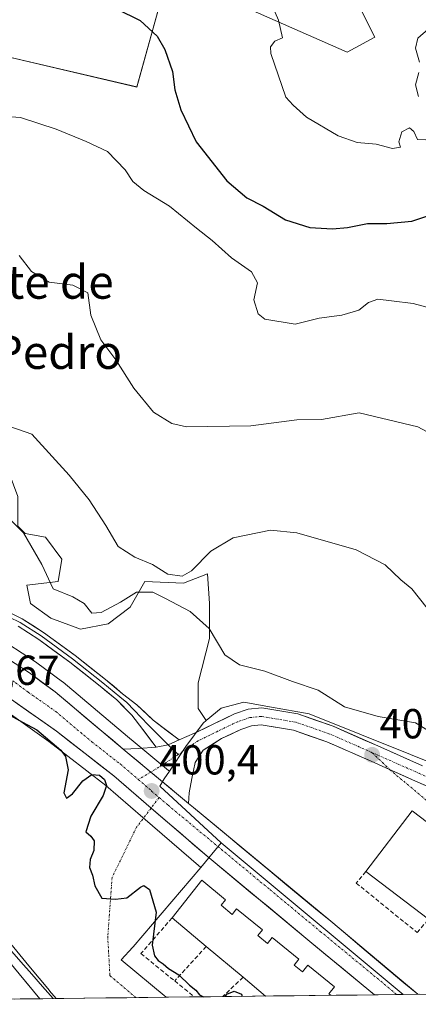
# Model space of a CAD drawing. Units: metres. Extents: x 580560 to 584017, y 4694198 to 4696552.
# Drawn here: x 583566 to 583661, y 4694232 to 4694467 of the extents above; entities that cross this region are included whole.
import ezdxf
from ezdxf.enums import TextEntityAlignment as Align

# ---------------------------------------------------------------- set-up
doc = ezdxf.new("R2010")
doc.units = ezdxf.units.M
doc.header["$MEASUREMENT"] = 0
doc.linetypes.add('TRAZO_Y_PUNTO', pattern=[1, 0.5, -0.25, 0, -0.25])
doc.linetypes.add('TRAZOSX2', pattern=[1.5, 1, -0.5])
for name, color, linetype, lineweight in [('Arbolado forestal CxS', 92, 'Continuous', 0), ('Carretera de calzada única', 19, 'Continuous', 13), ('Carretera de calzada única Cxs', 19, 'Continuous', 13), ('Carretera de calzada única eje', 19, 'TRAZO_Y_PUNTO', 0), ('Carátula', 7, 'Continuous', 5), ('Curva de nivel maestra', 36, 'Continuous', 30), ('Curva de nivel normal', 36, 'Continuous', 0), ('Edificación', 1, 'Continuous', 13), ('Edificación Cxs', 1, 'Continuous', 13), ('Layer 0', 7, 'Continuous', 0), ('Municipio CxS', 142, 'Continuous', 0), ('Muro lineal', 1, 'TRAZOSX2', 13), ('Núcleo urbano CxS', 19, 'Continuous', 0), ('Pastizal CxS', 92, 'Continuous', 0), ('Pista', 135, 'Continuous', 13), ('Pista Cxs', 135, 'Continuous', 0), ('Pista eje', 135, 'TRAZO_Y_PUNTO', 0), ('Punto de cota en terreno', 7, 'Continuous', 0), ('Rótulo de punto de cota en terreno', 19, 'Continuous', 0), ('Texto cartográfico', 19, 'Continuous', 0), ('Vía pecuaria', 92, 'Continuous', 13), ('Vía pecuaria CxS', 92, 'Continuous', 13), ('Vía urbana eje', 5, 'TRAZO_Y_PUNTO', 0)]:
    doc.layers.add(name, color=color, linetype=linetype, lineweight=lineweight)
doc.styles.add('Arial', font='txt', dxfattribs={"height": 0.2})

# ---------------------------------------------------------------- blocks, each defined once
blk = doc.blocks.new('*U155')
at = {"layer": 'Pastizal CxS', "color": 92, "linetype": 'Continuous', "lineweight": 0}
for points in [[(583602.04, 4694287.45, 400.36), (583601.82, 4694287.64, 400.36), (583593.89, 4694294.21, 400.39), (583592.06, 4694295.75, 400.37), (583576.7, 4694308.69, 400.76), (583576.56, 4694308.8, 400.77), (583570.47, 4694313.32, 400.79), (583570.32, 4694313.42, 400.8), (583563.5, 4694317.86, 400.82), (583563.36, 4694317.95, 400.82), (583563.11, 4694318.08, 400.82), (583556.73, 4694320.99, 400.77), (583556.51, 4694321.08, 400.77), (583556.35, 4694321.13, 400.77), (583551.88, 4694322.49, 400.79), (583551.57, 4694322.57, 400.81), (583546.95, 4694323.45, 400.94), (583546.66, 4694323.49, 400.94), (583542, 4694323.88, 400.92), (583541.74, 4694323.89, 400.92), (583536.74, 4694323.86, 400.91), (583536.55, 4694323.85, 400.91), (583522.86, 4694322.9, 400.81), (583519.38, 4694323.08, 400.8), (583515.89, 4694323.62, 400.83), (583513.07, 4694324.37, 400.9), (583513.04, 4694324.37, 400.9), (583512.53, 4694324.51, 400.92), (583506.86, 4694326.75, 401), (583497.36, 4694330.96, 401.52), (583490.94, 4694334.33, 402.3), (583488.04, 4694336.55, 402.35), (583487.73, 4694336.81, 402.34), (583484.7, 4694339.91, 402.79), (583478.13, 4694348.02, 403.29), (583478.08, 4694348.08, 403.29), (583471.5, 4694355.61, 404.04), (583461.69, 4694366.95, 405.09), (583452.05, 4694378.26, 405.96), (583442.9, 4694388.6, 406.99), (583442.1, 4694389.47, 407.29), (583446.82, 4694393.2, 408.53), (583463.37, 4694419.23, 412.93), (583467.32, 4694437.37, 414.84), (583467.24, 4694455.61, 416.89), (583464.69, 4694465.77, 417.72), (583502.38, 4694450.29, 418.78), (583504.72, 4694449.32, 418.89), (583533.96, 4694437.3, 418.52), (583544.12, 4694435.41, 418.27), (583543.01, 4694429.47, 417.3), (583539.49, 4694420.68, 415.83), (583528.5, 4694416.72, 415.54), (583516.63, 4694411.44, 415.02), (583509.15, 4694403.53, 414.11), (583502.12, 4694395.62, 413.06), (583491.57, 4694395.18, 412.37), (583486.73, 4694387.7, 411.09), (583487.61, 4694381.99, 411.08), (583491.79, 4694375.75, 411.38), (583497.28, 4694366.16, 411.37), (583504.76, 4694361.33, 411), (583513.99, 4694353.41, 408.99), (583521.46, 4694348.58, 407.3), (583528.06, 4694352.97, 407.19), (583533.77, 4694360.01, 407.55), (583534.21, 4694365.28, 408.6), (583541.69, 4694367.04, 408.33), (583544.76, 4694370.56, 409.03), (583553.12, 4694366.6, 408.75), (583562.79, 4694361.33, 408.25), (583565.87, 4694352.97, 407.05), (583565.87, 4694345.94, 405.13), (583567.62, 4694344.18, 405.41), (583572.46, 4694343.3, 406.79), (583576.42, 4694338.02, 406.06), (583575.54, 4694332.75, 405.02), (583568.06, 4694331.87, 403.92), (583568.94, 4694327.47, 403.7), (583573.78, 4694323.96, 402.94), (583580.81, 4694321.32, 402.48), (583587.41, 4694322.64, 402.51), (583592.68, 4694326.59, 403.27), (583596.2, 4694332.75, 405.04), (583605.43, 4694332.31, 406.21), (583611.15, 4694334.51, 407.44), (583611.59, 4694327.47, 406.03), (583611.59, 4694319.12, 404.98), (583608.95, 4694308.57, 402.23), (583608.95, 4694302.41, 400.67), (583610.85, 4694299.56, 400.61), (583610.09, 4694298.92, 400.59), (583605.95, 4694293.35, 400.43), (583602.04, 4694287.45, 400.36)], [(583575.05, 4694233.18, 395.38), (583573.48, 4694235.05, 395.83), (583573.48, 4694235.06, 395.83), (583568.55, 4694240.96, 396.01), (583555.13, 4694257.24, 397.11), (583542.29, 4694272.79, 397.96), (583538.08, 4694278.67, 398.57), (583536.7, 4694280.98, 398.72), (583534.09, 4694290.31, 399.44), (583533.42, 4694295.99, 399.82), (583533.53, 4694297.04, 399.87), (583534.31, 4694299.15, 399.92), (583536.06, 4694301.91, 399.97), (583539.53, 4694305.17, 400.02), (583541.17, 4694306.17, 400.04), (583544.28, 4694307.38, 400.07), (583548.93, 4694307.95, 400.07), (583552.13, 4694307.53, 400.1), (583556.32, 4694305.85, 400.04), (583560.39, 4694303.65, 400.01), (583573.33, 4694294.56, 400.02), (583586.88, 4694284, 400.16), (583595.73, 4694276.38, 400.29), (583609.55, 4694264.47, 400.39), (583593.38, 4694245.5, 399.64), (583593.32, 4694245.42, 399.63), (583590.51, 4694242.42, 399.5), (583601.29, 4694233.48, 399.51), (583575.05, 4694233.18, 395.38)]]:
    blk.add_polyline3d(points, close=True, dxfattribs=at)
blk = doc.blocks.new('*U157')
at = {"layer": 'Arbolado forestal CxS', "color": 92, "linetype": 'Continuous', "lineweight": 0}
for points in [[(583544.1207, 4694435.4129, 418.2664), (583533.9567, 4694437.3019, 418.5247), (583504.7239, 4694449.3209, 418.8931), (583502.3767, 4694450.2853, 418.7764), (583464.6871, 4694465.7693, 417.7168), (583462.7681, 4694473.3881, 418.3661), (583443.6507, 4694510.2005, 421.0578), (583425.1075, 4694582.5857, 426.7777), (583419.9887, 4694604.8087, 428.5543), (583426.3191, 4694610.1275, 429.7009), (583476.1813, 4694605.3035, 431.925), (583486.6687, 4694604.2889, 432.4386), (583518.5695, 4694591.1949, 432.5365), (583591.1091, 4694579.3613, 434.8153), (583605.3161, 4694572.6265, 434.8442), (583617.1287, 4694538.3423, 433.2307), (583626.5895, 4694511.5215, 432.1411), (583651.0319, 4694462.6147, 430.9456), (583644.4149, 4694459.0877, 431.0485), (583610.0961, 4694474.2749, 428.2206), (583599.7811, 4694470.5031, 426.1515), (583594.2617, 4694450.7443, 423.2101), (583561.8609, 4694458.3125, 421.9042), (583553.2607, 4694448.4167, 420.3959), (583544.1207, 4694435.4129, 418.2664)], [(583577.7901, 4694505.5701, 428.9444), (583583.3901, 4694519.9501, 430.4031), (583587.6301, 4694518.3001, 430.5574), (583588.9601, 4694522.1201, 430.7415), (583584.8401, 4694523.7101, 430.6389), (583591.6401, 4694541.2101, 432.1195), (583566.8901, 4694549.7401, 430.7835), (583541.6101, 4694558.4701, 430.9573), (583489.0201, 4694576.6001, 429.7194), (583485.6401, 4694577.6901, 429.5917), (583475.2201, 4694552.5801, 427.5147), (583471.9401, 4694544.7101, 426.6375), (583489.2501, 4694538.3101, 426.9312), (583494.6101, 4694536.3401, 427.0307), (583500.5901, 4694534.1201, 426.9664), (583538.6001, 4694520.0601, 428.3867), (583548.6701, 4694516.3601, 428.6265), (583552.5201, 4694514.9201, 428.659), (583577.7901, 4694505.5701, 428.9444)]]:
    blk.add_polyline3d(points, close=True, dxfattribs=at)
blk = doc.blocks.new('*U163')
at = {"layer": 'Curva de nivel normal', "color": 36, "linetype": 'Continuous', "lineweight": 0}
blk.add_polyline3d([(583560.78, 4694443.89, 420), (583566.5, 4694443.43, 420), (583575.03, 4694440.67, 420), (583582.16, 4694437.73, 420), (583587.3, 4694435.38, 420), (583591.51, 4694430.95, 420), (583593.35, 4694428.17, 420), (583595.93, 4694426.06, 420), (583602.04, 4694422.29, 420), (583608.5, 4694417.02, 420), (583612.24, 4694414.09, 420), (583616.9, 4694409.94, 420), (583621.65, 4694406.59, 420), (583623.06, 4694404.03, 420), (583622.15, 4694399.98, 420), (583623.26, 4694396.64, 420), (583624.78, 4694395.3, 420), (583632.03, 4694394.14, 420), (583637.74, 4694395.59, 420), (583643.2, 4694396.3, 420), (583647.2, 4694397.48, 420), (583649.54, 4694399.31, 420), (583651.76, 4694400.14, 420), (583655.01, 4694399.71, 420), (583660.18, 4694399.08, 420), (583668.24, 4694396.93, 420)], dxfattribs=at)
blk = doc.blocks.new('*U175')
at = {"layer": 'Curva de nivel maestra', "color": 36, "linetype": 'Continuous', "lineweight": 30}
for points in [[(583458.66, 4694231.8, 400), (583458.78, 4694234.19, 400), (583459.8, 4694236.41, 400), (583459.6, 4694238.34, 400), (583458.88, 4694239.83, 400), (583459.47, 4694242.74, 400), (583462.33, 4694247.28, 400), (583464.28, 4694251.45, 400), (583464.19, 4694254.58, 400), (583466.12, 4694257.68, 400), (583474, 4694264.51, 400), (583477.85, 4694267.98, 400), (583483.1, 4694271.98, 400), (583493.73, 4694280.57, 400), (583498.98, 4694283.4, 400), (583502.94, 4694283.79, 400), (583504.71, 4694283.47, 400), (583505.72, 4694282.56, 400), (583507.53, 4694282.57, 400), (583510.21, 4694283.88, 400), (583515.2, 4694286.15, 400), (583519.2, 4694289.07, 400), (583521.7, 4694291.41, 400), (583524.43, 4694295.65, 400), (583527.53, 4694298.38, 400), (583534.95, 4694303.47, 400), (583539.03, 4694305.88, 400), (583540.18, 4694305.03, 400), (583539.03, 4694302.22, 400), (583536.2, 4694298.74, 400), (583535.86, 4694296.54, 400), (583537.86, 4694296.8, 400), (583541.53, 4694299.94, 400), (583545.58, 4694301.91, 400), (583549.38, 4694302.43, 400), (583551.48, 4694301.63, 400), (583553.05, 4694300.14, 400), (583555.57, 4694300.08, 400), (583560.34, 4694301.52, 400), (583563.28, 4694301.2, 400), (583567.05, 4694299.16, 400), (583570.41, 4694297.33, 400), (583576.14, 4694292.5, 400), (583577.3, 4694290.95, 400), (583577.9, 4694287.79, 400), (583576.85, 4694282.29, 400), (583577.5, 4694281, 400), (583578.92, 4694282.06, 400), (583581.38, 4694285.16, 400), (583583.53, 4694286.64, 400), (583585.39, 4694286.49, 400), (583586.58, 4694285.48, 400), (583587.08, 4694284.03, 400), (583586.28, 4694281.66, 400), (583583.34, 4694276.71, 400), (583582.09, 4694272.99, 400), (583583.32, 4694271.94, 400), (583584.14, 4694270.83, 400), (583583.99, 4694268.51, 400), (583583.18, 4694266.38, 400), (583582.99, 4694264.43, 400), (583583.7, 4694262.59, 400), (583584.26, 4694260.1, 400), (583585.95, 4694257.17, 400), (583589.2, 4694256.88, 400), (583591.86, 4694257.2, 400), (583595.14, 4694259.78, 400), (583595.96, 4694260.12, 400), (583597.32, 4694259.21, 400), (583598.93, 4694253.82, 400), (583597.95, 4694245.94, 400), (583598.52, 4694243.41, 400), (583599.4, 4694242.25, 400), (583600.59, 4694241.44, 400), (583601.81, 4694240.33, 400), (583604.31, 4694238.83, 400), (583606.86, 4694236.37, 400), (583608.32, 4694235.18, 400), (583609.23, 4694234.08, 400), (583610.15, 4694233.59, 400)], [(583615.38, 4694233.65, 400), (583615.73, 4694234.19, 400), (583617.53, 4694234.95, 400), (583619.28, 4694234.19, 400), (583619.43, 4694233.7, 400)]]:
    blk.add_polyline3d(points, dxfattribs=at)
blk = doc.blocks.new('5PATER')
at = {"layer": 'Carátula', "linetype": 'Continuous', "lineweight": 5}
h = blk.add_hatch(color=250, dxfattribs=at)
edge = h.paths.add_edge_path()
edge.add_ellipse((0, 0.01), major_axis=(-1.33, -1.34), ratio=0.999422, start_angle=0, end_angle=360)
blk = doc.blocks.new('*U181')
at = {"layer": 'Edificación', "color": 1, "linetype": 'Continuous', "lineweight": 13}
for points in [[(583624.996, 4694233.7644, 400.1075), (583624.9959, 4694233.7645, 400.1075), (583619.6301, 4694238.2501, 400.1764), (583610.8201, 4694245.6201, 400.1874), (583602.6801, 4694252.4301, 400.1666), (583609.7501, 4694261.4001, 400.325), (583615.4401, 4694256.7701, 400.325), (583614.3601, 4694255.4401, 400.3593)], [(583614.3601, 4694255.4401, 400.3593), (583617.0201, 4694253.2701, 400.3774), (583618.0801, 4694254.5701, 400.332), (583624.2201, 4694249.5601, 400.3043), (583623.1101, 4694248.2101, 400.3198), (583625.4201, 4694246.3201, 400.3109), (583626.5801, 4694247.7501, 400.317), (583632.9101, 4694242.5901, 400.3052), (583631.7701, 4694241.1801, 400.3143), (583633.7901, 4694239.5301, 400.3122), (583635.0801, 4694241.1201, 400.3002), (583641.4001, 4694235.9601, 400.2894), (583640.0601, 4694234.3301, 400.3119), (583640.5282, 4694233.9475, 400.3192)], [(583643.6876, 4694233.9848, 400.2884), (583643.7001, 4694234.0001, 400.2879), (583643.7185, 4694233.9852, 400.2879)]]:
    blk.add_polyline3d(points, dxfattribs=at)
blk = doc.blocks.new('*U185')
at = {"layer": 'Carretera de calzada única Cxs', "color": 19, "linetype": 'Continuous', "lineweight": 13}
blk.add_polyline3d([(583566.24, 4694239.04, 396.38), (583568.51, 4694236.32, 396.02), (583570.78, 4694233.61, 396.08), (583571.18, 4694233.13, 396.02), (583569.68, 4694233.11, 396.06), (583565.01, 4694233.06, 396.16)], dxfattribs=at)

msp = doc.modelspace()

# ---------------------------------------------------------------- linework, layer by layer
at = {"layer": 'Arbolado forestal CxS', "color": 92, "linetype": 'Continuous', "lineweight": 0}
for points in [[(583605.32, 4694572.63, 434.84), (583617.13, 4694538.34, 433.23), (583626.59, 4694511.52, 432.14), (583651.03, 4694462.61, 430.95), (583644.41, 4694459.09, 431.05), (583610.1, 4694474.27, 428.22), (583599.78, 4694470.5, 426.15), (583594.26, 4694450.74, 423.21), (583561.86, 4694458.31, 421.9), (583553.26, 4694448.42, 420.4), (583544.12, 4694435.41, 418.27)], [(583605.32, 4694572.63, 434.84), (583617.13, 4694538.34, 433.23), (583626.59, 4694511.52, 432.14), (583651.03, 4694462.61, 430.95), (583644.41, 4694459.09, 431.05), (583610.1, 4694474.27, 428.22), (583599.78, 4694470.5, 426.15), (583594.26, 4694450.74, 423.21), (583561.86, 4694458.31, 421.9), (583553.26, 4694448.42, 420.4), (583544.12, 4694435.41, 418.27)], [(583610.1, 4694474.27, 428.22), (583644.41, 4694459.09, 431.05), (583651.03, 4694462.61, 430.95), (583626.59, 4694511.52, 432.14)], [(583561.86, 4694458.31, 421.9), (583594.26, 4694450.74, 423.21), (583599.78, 4694470.5, 426.15)], [(583690.41, 4694279.01, 403.9), (583659.58, 4694291.42, 401.76), (583635.39, 4694301.15, 401.26), (583626.44, 4694302.69, 400.96), (583619.79, 4694303.95, 400.96), (583614.4, 4694302.51, 400.72), (583610.85, 4694299.56, 400.61), (583608.95, 4694302.41, 400.67), (583608.95, 4694308.57, 402.23), (583611.59, 4694319.12, 404.98), (583611.59, 4694327.47, 406.03), (583611.15, 4694334.51, 407.44), (583605.43, 4694332.31, 406.21), (583596.2, 4694332.75, 405.04), (583592.68, 4694326.59, 403.27), (583587.41, 4694322.64, 402.51), (583580.81, 4694321.32, 402.48), (583573.78, 4694323.96, 402.94), (583568.94, 4694327.47, 403.7), (583568.06, 4694331.87, 403.92), (583575.54, 4694332.75, 405.02), (583576.42, 4694338.02, 406.06), (583572.46, 4694343.3, 406.79), (583567.62, 4694344.18, 405.41), (583565.87, 4694345.94, 405.13)], [(583565.87, 4694345.94, 405.13), (583567.62, 4694344.18, 405.41), (583572.46, 4694343.3, 406.79), (583576.42, 4694338.02, 406.06), (583575.54, 4694332.75, 405.02), (583568.06, 4694331.87, 403.92), (583568.94, 4694327.47, 403.7), (583573.78, 4694323.96, 402.94), (583580.81, 4694321.32, 402.48), (583587.41, 4694322.64, 402.51), (583592.68, 4694326.59, 403.27), (583596.2, 4694332.75, 405.04), (583605.43, 4694332.31, 406.21), (583611.15, 4694334.51, 407.44), (583611.59, 4694327.47, 406.03), (583611.59, 4694319.12, 404.98), (583608.95, 4694308.57, 402.23), (583608.95, 4694302.41, 400.67), (583610.85, 4694299.56, 400.61)], [(583713.03, 4694276.01, 404.75), (583702.06, 4694274.33, 404.09), (583690.41, 4694279.01, 403.9), (583659.58, 4694291.42, 401.76), (583635.39, 4694301.15, 401.26), (583626.44, 4694302.69, 400.96), (583619.79, 4694303.95, 400.96), (583614.4, 4694302.51, 400.72), (583610.85, 4694299.56, 400.61)]]:
    msp.add_polyline3d(points, dxfattribs=at)
at = {"layer": 'Carretera de calzada única', "color": 19, "linetype": 'Continuous', "lineweight": 13}
for points in [[(583512.28, 4694321.47), (583515.28, 4694320.68), (583519.07, 4694320.09), (583522.89, 4694319.89), (583536.76, 4694320.86), (583541.75, 4694320.89), (583546.41, 4694320.5), (583551.01, 4694319.62), (583555.48, 4694318.26), (583561.86, 4694315.35), (583568.68, 4694310.91), (583574.77, 4694306.39), (583591.05, 4694292.68)], [(583597.69, 4694278.65), (583588.78, 4694286.32), (583575.12, 4694296.97), (583561.97, 4694306.21), (583557.6, 4694308.57), (583552.89, 4694310.46), (583548.94, 4694310.97), (583543.54, 4694310.31), (583539.84, 4694308.87), (583537.7, 4694307.57), (583533.73, 4694303.84), (583531.61, 4694300.49), (583530.23, 4694296.75), (583529.66, 4694292.83), (583529.93, 4694288.87)], [(583606.63, 4694279.75), (583607.81, 4694278.77), (583640.53, 4694251.61), (583661.28, 4694234.19)], [(583535.01, 4694277.95), (583535.57, 4694277.02), (583539.91, 4694270.96), (583552.82, 4694255.33), (583566.24, 4694239.04), (583571.18, 4694233.13)], [(583650.97, 4694234.07), (583635.56, 4694246.8), (583611.5, 4694266.75), (583597.69, 4694278.65)], [(583656.3, 4694234.13), (583650.97, 4694234.07)], [(583661.28, 4694234.19), (583656.3, 4694234.13)]]:
    msp.add_lwpolyline(points, dxfattribs=at)
msp.add_polyline3d([(583571.18, 4694233.13, 395.97), (583570.41, 4694233.12, 396.1), (583566.47, 4694233.07, 396.28), (583562.53, 4694233.03, 396.37)], dxfattribs=at)
at = {"layer": 'Carretera de calzada única Cxs', "color": 19, "linetype": 'Continuous', "lineweight": 13}
msp.add_lwpolyline([(583591.05, 4694292.68), (583591.97, 4694291.91), (583599.9, 4694285.33), (583606.63, 4694279.75)], dxfattribs=at)
msp.add_polyline3d([(583565.27, 4694313.13, 400.72), (583568.68, 4694310.91, 400.68), (583571.73, 4694308.65, 400.66), (583574.77, 4694306.39, 400.59), (583578.21, 4694303.49, 400.57), (583581.65, 4694300.6, 400.53), (583585.09, 4694297.7, 400.46), (583588.53, 4694294.81, 400.43), (583591.05, 4694292.68, 400.36), (583591.05, 4694292.68, 400.36), (583591.97, 4694291.91, 400.34), (583594.61, 4694289.72, 400.36), (583597.26, 4694287.52, 400.37), (583599.9, 4694285.33, 400.37), (583602.54, 4694283.14, 400.34), (583603.27, 4694282.54, 400.33), (583605.17, 4694280.96, 400.32), (583606.63, 4694279.75, 400.31), (583607.81, 4694278.77, 400.3), (583611.45, 4694275.75, 400.29), (583615.08, 4694272.73, 400.29), (583618.72, 4694269.72, 400.28), (583622.35, 4694266.7, 400.25), (583625.99, 4694263.68, 400.21), (583629.62, 4694260.66, 400.19), (583633.26, 4694257.65, 400.18), (583636.89, 4694254.63, 400.18), (583640.53, 4694251.61, 400.15), (583644.02, 4694248.68, 400.14), (583647.51, 4694245.75, 400.13), (583651, 4694242.82, 400.13), (583654.49, 4694239.89, 400.11), (583657.98, 4694236.96, 400.12), (583661.28, 4694234.19, 400.09), (583650.97, 4694234.07, 400.13), (583650.56, 4694234.41, 400.12), (583646.81, 4694237.51, 400.13), (583643.06, 4694240.61, 400.19), (583639.31, 4694243.7, 400.22), (583635.56, 4694246.8, 400.22), (583632.12, 4694249.65, 400.25), (583628.69, 4694252.5, 400.23), (583625.25, 4694255.35, 400.23), (583621.81, 4694258.2, 400.19), (583618.37, 4694261.05, 400.24), (583614.94, 4694263.9, 400.28), (583611.5, 4694266.75, 400.29), (583608.05, 4694269.73, 400.22), (583604.6, 4694272.7, 400.26), (583601.14, 4694275.68, 400.29), (583597.69, 4694278.65, 400.34), (583594.72, 4694281.21, 400.35), (583591.75, 4694283.76, 400.34), (583588.78, 4694286.32, 400.17), (583585.37, 4694288.98, 400.33), (583581.95, 4694291.65, 400.34), (583578.54, 4694294.31, 400.24), (583575.12, 4694296.97, 400.25), (583571.83, 4694299.28, 400.2), (583568.55, 4694301.59, 400.21), (583565.26, 4694303.9, 400.23)], dxfattribs=at)
at = {"layer": 'Carretera de calzada única eje', "color": 19, "linetype": 'TRAZO_Y_PUNTO', "lineweight": 0}
for points in [[(583544.94, 4694315.8), (583547.67, 4694315.73), (583549.97, 4694315.29), (583551.95, 4694315.04), (583554.18, 4694314.36), (583556.54, 4694313.41), (583559.73, 4694311.96), (583561.91, 4694310.78), (583565.32, 4694308.56), (583568.37, 4694306.3), (583574.95, 4694301.68), (583583.54, 4694294.44), (583590.38, 4694289.11), (583594.63, 4694285.45)], [(583594.63, 4694285.45), (583597.81, 4694282.71), (583599.59, 4694281.17)], [(583599.59, 4694281.17), (583601.73, 4694279.33), (583626.01, 4694259.18), (583638.04, 4694249.21), (583656.3, 4694234.13)]]:
    msp.add_lwpolyline(points, dxfattribs=at)
at = {"layer": 'Curva de nivel maestra', "color": 36, "linetype": 'Continuous', "lineweight": 30}
msp.add_polyline3d([(583589.44, 4694469.37, 425), (583595.11, 4694466.59, 425), (583599.13, 4694462.85, 425), (583600.98, 4694459.67, 425), (583602.79, 4694454.43, 425), (583603.36, 4694450.1, 425), (583604.78, 4694445.32, 425), (583608.45, 4694437.69, 425), (583615.76, 4694428.38, 425), (583620.53, 4694424.32, 425), (583624.42, 4694422.27, 425), (583629.77, 4694419.04, 425), (583635.57, 4694417.2, 425), (583640.96, 4694416.86, 425), (583644.56, 4694417.18, 425), (583649.29, 4694418.2, 425), (583653.88, 4694418.17, 425), (583659.85, 4694418.73, 425), (583667.06, 4694421.07, 425)], dxfattribs=at)
at = {"layer": 'Curva de nivel normal', "color": 36, "linetype": 'Continuous', "lineweight": 0}
for points in [[(583626.76, 4694469.79, 430), (583628.05, 4694466.7, 430), (583629.04, 4694462.49, 430), (583627.22, 4694461.72, 430), (583626.17, 4694460.31, 430), (583626.24, 4694458.76, 430), (583629.82, 4694448.34, 430), (583631.6, 4694446.44, 430), (583634.76, 4694443.58, 430), (583642.32, 4694439.05, 430), (583646.82, 4694437.47, 430), (583651.35, 4694437.1, 430), (583655.23, 4694436.1, 430), (583657.14, 4694436.42, 430), (583656.79, 4694437.66, 430), (583657.47, 4694440.02, 430), (583659.3, 4694440.98, 430), (583660.38, 4694440.09, 430), (583661.26, 4694438.23, 430), (583663.19, 4694438.12, 430)], [(583661.67, 4694456.71, 430), (583660.76, 4694460.05, 430), (583661.3, 4694462.43, 430), (583663.73, 4694464.55, 430)], [(583661.48, 4694448.44, 430), (583660.76, 4694451.24, 430), (583661.56, 4694454.18, 430)], [(583566.22, 4694410.49, 415), (583569.16, 4694406.71, 415), (583573.36, 4694404.18, 415), (583579.05, 4694403.44, 415), (583582.56, 4694401.59, 415), (583583.32, 4694396.29, 415), (583585.67, 4694390.36, 415), (583589.27, 4694385.64, 415), (583593.6, 4694378.86, 415), (583598.26, 4694373.11, 415), (583602.63, 4694370.42, 415), (583606.13, 4694369.64, 415), (583621.47, 4694369.91, 415), (583632.43, 4694371.31, 415), (583638.29, 4694371.4, 415), (583647.3, 4694372.95, 415), (583661.33, 4694369.6, 415), (583668.4, 4694365.85, 415)], [(583562.2, 4694370.36, 410), (583569.2, 4694367.9, 410), (583578.14, 4694358.1, 410), (583582.88, 4694352.17, 410), (583586.86, 4694346.06, 410), (583589.83, 4694341.08, 410), (583593.77, 4694338.51, 410), (583597.99, 4694336.74, 410), (583601.64, 4694334.45, 410), (583605.06, 4694333.96, 410), (583607.36, 4694335.29, 410), (583611.94, 4694339.93, 410), (583617.25, 4694343.15, 410), (583626.18, 4694344.96, 410), (583632.48, 4694344.3, 410), (583646.6, 4694340.26, 410), (583653.5, 4694336.7, 410), (583657.27, 4694333.11, 410), (583659.86, 4694331, 410), (583663.55, 4694326.36, 410)], [(583561.96, 4694349.63, 405), (583567.24, 4694344.33, 405), (583571.6, 4694336.75, 405), (583574.3, 4694330.96, 405), (583578.99, 4694329.05, 405), (583581.72, 4694327.43, 405), (583583.53, 4694325.12, 405), (583585.78, 4694325.33, 405), (583590.4, 4694327.82, 405), (583594.19, 4694330.19, 405), (583598.07, 4694330.19, 405), (583601.14, 4694328.66, 405), (583606.97, 4694325.54, 405), (583611.53, 4694321.51, 405), (583615.28, 4694315.19, 405), (583618.75, 4694312.86, 405), (583624.78, 4694311.3, 405), (583631.44, 4694308.81, 405), (583637.54, 4694306.8, 405), (583643.85, 4694302.77, 405), (583651.82, 4694300.48, 405), (583660.75, 4694298.97, 405), (583666.51, 4694295.46, 405)]]:
    msp.add_polyline3d(points, dxfattribs=at)
at = {"layer": 'Edificación', "color": 1, "linetype": 'Continuous', "lineweight": 13}
for points in [[(583674.9, 4694266.58, 401.5), (583663.87, 4694252.1, 400.21), (583648.92, 4694263.49, 400.15), (583659.95, 4694277.97, 401.49), (583674.9, 4694266.58, 401.5)], [(583640.53, 4694233.95, 400.32), (583625, 4694233.76, 400.11)], [(583643.72, 4694233.99, 400.29), (583643.69, 4694233.98, 400.29)]]:
    msp.add_polyline3d(points, dxfattribs=at)
at = {"layer": 'Edificación Cxs', "color": 1, "linetype": 'Continuous', "lineweight": 13}
for points in [[(583674.9, 4694266.58, 401.5), (583663.87, 4694252.1, 400.21), (583648.92, 4694263.49, 400.15), (583659.95, 4694277.97, 401.49), (583674.9, 4694266.58, 401.5)], [(583640.53, 4694233.95, 400.32), (583625, 4694233.76, 400.11), (583619.63, 4694238.25, 400.18), (583610.82, 4694245.62, 400.19), (583602.68, 4694252.43, 400.17), (583609.75, 4694261.4, 400.32), (583615.44, 4694256.77, 400.33), (583614.36, 4694255.44, 400.36), (583617.02, 4694253.27, 400.38), (583618.08, 4694254.57, 400.33), (583624.22, 4694249.56, 400.3), (583623.11, 4694248.21, 400.32), (583625.42, 4694246.32, 400.31), (583626.58, 4694247.75, 400.32), (583632.91, 4694242.59, 400.31), (583631.77, 4694241.18, 400.31), (583633.79, 4694239.53, 400.31), (583635.08, 4694241.12, 400.3), (583641.4, 4694235.96, 400.29), (583640.06, 4694234.33, 400.31), (583640.53, 4694233.95, 400.32)]]:
    msp.add_polyline3d(points, close=True, dxfattribs=at)
at = {"layer": 'Layer 0', "linetype": 'Continuous', "lineweight": 0}
for points in [[(583545.14, 4694329), (583547.78, 4694328.75), (583550.38, 4694328.06), (583552.75, 4694327.72), (583554.81, 4694327.31), (583556.95, 4694326.87), (583561.08, 4694325.55), (583563.83, 4694324.21), (583566.46, 4694322.93), (583571.45, 4694319.75), (583578.94, 4694314.26), (583586.17, 4694308.5), (583590.2, 4694305.19), (583591.89, 4694303.85), (583593.68, 4694302.03), (583596.95, 4694298.51), (583601.79, 4694293.71)], [(583545.34, 4694330.36), (583552.92, 4694328.72), (583557.2, 4694327.85), (583561.45, 4694326.49), (583566.95, 4694323.81), (583572.02, 4694320.58), (583579.55, 4694315.06), (583586.8, 4694309.29), (583590.88, 4694305.94), (583594.27, 4694303.26), (583598.2, 4694299.61), (583604.4, 4694294.89)], [(583598.92, 4694293.14), (583595.7, 4694297.41), (583593.08, 4694300.8), (583589.51, 4694304.44), (583585.53, 4694307.71), (583578.32, 4694313.45), (583570.87, 4694318.91), (583565.96, 4694322.04)], [(583604.4, 4694294.89), (583601.79, 4694293.71), (583598.92, 4694293.14)], [(583601.79, 4694293.71), (583604.13, 4694291.39)]]:
    msp.add_lwpolyline(points, dxfattribs=at)
msp.add_polyline3d([(583564.2, 4694325.15, 402.62), (583566.95, 4694323.81, 402.69), (583569.49, 4694322.2, 402.8), (583572.02, 4694320.58, 402.8), (583575.79, 4694317.82, 402.35), (583579.55, 4694315.06, 402.18), (583583.18, 4694312.18, 402.06), (583586.8, 4694309.29, 402.05), (583588.84, 4694307.62, 401.87), (583590.88, 4694305.94, 401.74), (583594.27, 4694303.26, 401.49), (583596.24, 4694301.44, 401.25), (583598.2, 4694299.61, 401.06), (583601.3, 4694297.25, 400.7), (583604.4, 4694294.89, 400.54), (583601.79, 4694293.71, 400.45), (583598.92, 4694293.14, 400.37), (583597.31, 4694295.28, 400.55), (583595.7, 4694297.41, 400.78), (583593.08, 4694300.8, 401.11), (583591.3, 4694302.62, 401.43), (583589.51, 4694304.44, 401.52), (583587.52, 4694306.08, 401.62), (583585.53, 4694307.71, 401.76), (583581.93, 4694310.58, 401.76), (583578.32, 4694313.45, 401.92), (583574.6, 4694316.18, 401.91), (583570.87, 4694318.91, 402.12), (583568.42, 4694320.48, 402.02), (583565.96, 4694322.04, 402.05)], dxfattribs=at)
at = {"layer": 'Municipio CxS', "color": 142, "linetype": 'Continuous', "lineweight": 0}
msp.add_polyline3d([(583661.8, 4694234.2, 400.09), (583656.8, 4694234.14, 400.13), (583651.81, 4694234.08, 400.1), (583646.82, 4694234.02, 400.23), (583641.82, 4694233.96, 400.32), (583636.83, 4694233.9, 400.3), (583631.83, 4694233.85, 400.23), (583626.84, 4694233.79, 400.14), (583621.84, 4694233.73, 400.06), (583616.85, 4694233.67, 399.95), (583611.85, 4694233.61, 400.04), (583606.86, 4694233.55, 399.6), (583601.87, 4694233.49, 399.49), (583596.87, 4694233.43, 399.45), (583591.88, 4694233.37, 399.31), (583586.88, 4694233.31, 399.14), (583581.89, 4694233.26, 398.06), (583576.89, 4694233.2, 395.13), (583571.9, 4694233.14, 395.96), (583566.91, 4694233.08, 396.26), (583561.91, 4694233.02, 396.38)], dxfattribs=at)
at = {"layer": 'Muro lineal', "color": 1, "linetype": 'TRAZOSX2', "lineweight": 13}
for points in [[(583648.92, 4694263.49, 400.15), (583646.6, 4694260.75, 400.17), (583661.13, 4694248.94, 400.17), (583663.87, 4694252.1, 400.21)], [(583602.68, 4694252.43, 400.17), (583595.26, 4694243.89, 399.59), (583603.32, 4694237.38, 399.75)], [(583610.82, 4694245.62, 400.19), (583603.32, 4694237.38, 399.75)], [(583603.32, 4694237.38, 399.75), (583608.05, 4694233.56, 399.72)], [(583619.63, 4694238.25, 400.18), (583614.78, 4694233.64, 399.98)]]:
    msp.add_polyline3d(points, dxfattribs=at)
at = {"layer": 'Núcleo urbano CxS', "color": 19, "linetype": 'Continuous', "lineweight": 0}
for points in [[(583563.5, 4694317.86, 400.82), (583570.32, 4694313.42, 400.8), (583570.47, 4694313.32, 400.79), (583576.56, 4694308.8, 400.77), (583576.7, 4694308.69, 400.76), (583592.06, 4694295.75, 400.37), (583593.89, 4694294.21, 400.39), (583601.82, 4694287.64, 400.36), (583602.04, 4694287.45, 400.36), (583600.82, 4694285.62, 400.35), (583599.78, 4694283.88, 400.35), (583614.41, 4694270.31, 400.29), (583609.56, 4694264.48, 400.39), (583609.55, 4694264.47, 400.39), (583595.73, 4694276.38, 400.29), (583586.88, 4694284, 400.16), (583573.33, 4694294.56, 400.02), (583560.39, 4694303.65, 400.01)], [(583563.5, 4694317.86, 400.82), (583570.32, 4694313.42, 400.8), (583570.47, 4694313.32, 400.79), (583576.56, 4694308.8, 400.77), (583576.7, 4694308.69, 400.76), (583592.06, 4694295.75, 400.37), (583593.89, 4694294.21, 400.39), (583601.82, 4694287.64, 400.36), (583602.04, 4694287.45, 400.36)], [(583609.55, 4694264.47, 400.39), (583595.73, 4694276.38, 400.29), (583586.88, 4694284, 400.16), (583573.33, 4694294.56, 400.02), (583560.39, 4694303.65, 400.01), (583556.32, 4694305.85, 400.04), (583552.13, 4694307.53, 400.1), (583548.93, 4694307.95, 400.07), (583544.28, 4694307.38, 400.07), (583541.17, 4694306.17, 400.04), (583539.53, 4694305.17, 400.02), (583536.06, 4694301.91, 399.97), (583534.31, 4694299.15, 399.92), (583533.53, 4694297.04, 399.87), (583533.42, 4694295.99, 399.82), (583534.09, 4694290.31, 399.44), (583536.7, 4694280.98, 398.72), (583538.08, 4694278.67, 398.57), (583542.29, 4694272.79, 397.96), (583555.13, 4694257.24, 397.11), (583568.55, 4694240.96, 396.01), (583573.48, 4694235.06, 395.83), (583573.48, 4694235.05, 395.83), (583575.05, 4694233.18, 395.38)], [(583713.03, 4694276.01, 404.75), (583702.06, 4694274.33, 404.09), (583690.41, 4694279.01, 403.9), (583659.58, 4694291.42, 401.76), (583635.39, 4694301.15, 401.26), (583626.44, 4694302.69, 400.96), (583619.79, 4694303.95, 400.96), (583614.4, 4694302.51, 400.72), (583610.85, 4694299.56, 400.61)], [(583610.85, 4694299.56, 400.61), (583610.09, 4694298.92, 400.59), (583605.95, 4694293.35, 400.43), (583602.04, 4694287.45, 400.36)], [(583602.04, 4694287.45, 400.36), (583600.82, 4694285.62, 400.35), (583599.78, 4694283.88, 400.35), (583614.41, 4694270.31, 400.29)], [(583602.04, 4694287.45, 400.36), (583600.82, 4694285.62, 400.35), (583599.78, 4694283.88, 400.35), (583614.41, 4694270.31, 400.29)], [(583614.41, 4694270.31, 400.29), (583609.56, 4694264.48, 400.39), (583609.55, 4694264.47, 400.39)], [(583614.41, 4694270.31, 400.29), (583609.56, 4694264.48, 400.39), (583609.55, 4694264.47, 400.39)], [(583614.41, 4694270.31, 400.29), (583657.84, 4694234.15, 400.1)], [(583614.41, 4694270.31, 400.29), (583657.84, 4694234.15, 400.1)], [(583609.55, 4694264.47, 400.39), (583593.38, 4694245.5, 399.64), (583593.32, 4694245.42, 399.63), (583590.51, 4694242.42, 399.5), (583601.29, 4694233.48, 399.51)], [(583555.13, 4694257.24, 397.11), (583568.55, 4694240.96, 396.01), (583573.48, 4694235.06, 395.83), (583573.48, 4694235.05, 395.83), (583575.05, 4694233.18, 395.38), (583553.27, 4694232.92, 396.16)], [(583657.84, 4694234.15, 400.1), (583601.29, 4694233.48, 399.51)], [(583764.21, 4694235.41, 403.86), (583657.84, 4694234.15, 400.1)], [(583575.05, 4694233.18, 395.38), (583553.27, 4694232.92, 396.16)]]:
    msp.add_polyline3d(points, dxfattribs=at)
for points in [[(583657.84, 4694234.15, 400.1), (583614.41, 4694270.31, 400.29), (583599.78, 4694283.88, 400.35), (583600.82, 4694285.62, 400.35), (583602.04, 4694287.45, 400.36), (583605.95, 4694293.35, 400.43), (583610.09, 4694298.92, 400.59), (583610.85, 4694299.56, 400.61), (583614.4, 4694302.51, 400.72), (583619.79, 4694303.95, 400.96), (583626.44, 4694302.69, 400.96), (583635.39, 4694301.15, 401.26), (583659.58, 4694291.42, 401.76), (583690.41, 4694279.01, 403.9), (583702.06, 4694274.33, 404.09), (583713.03, 4694276.01, 404.75), (583764.21, 4694235.41, 403.86), (583657.84, 4694234.15, 400.1)], [(583601.29, 4694233.48, 399.51), (583590.51, 4694242.42, 399.5), (583593.32, 4694245.42, 399.63), (583593.38, 4694245.5, 399.64), (583609.55, 4694264.47, 400.39), (583609.56, 4694264.48, 400.39), (583614.41, 4694270.31, 400.29), (583657.84, 4694234.15, 400.1), (583601.29, 4694233.48, 399.51)]]:
    msp.add_polyline3d(points, close=True, dxfattribs=at)
at = {"layer": 'Pastizal CxS', "color": 92, "linetype": 'Continuous', "lineweight": 0}
for points in [[(583565.87, 4694345.94, 405.13), (583567.62, 4694344.18, 405.41), (583572.46, 4694343.3, 406.79), (583576.42, 4694338.02, 406.06), (583575.54, 4694332.75, 405.02), (583568.06, 4694331.87, 403.92), (583568.94, 4694327.47, 403.7), (583573.78, 4694323.96, 402.94), (583580.81, 4694321.32, 402.48), (583587.41, 4694322.64, 402.51), (583592.68, 4694326.59, 403.27), (583596.2, 4694332.75, 405.04), (583605.43, 4694332.31, 406.21), (583611.15, 4694334.51, 407.44), (583611.59, 4694327.47, 406.03), (583611.59, 4694319.12, 404.98), (583608.95, 4694308.57, 402.23), (583608.95, 4694302.41, 400.67), (583610.85, 4694299.56, 400.61)], [(583563.5, 4694317.86, 400.82), (583570.32, 4694313.42, 400.8), (583570.47, 4694313.32, 400.79), (583576.56, 4694308.8, 400.77), (583576.7, 4694308.69, 400.76), (583592.06, 4694295.75, 400.37), (583593.89, 4694294.21, 400.39), (583601.82, 4694287.64, 400.36), (583602.04, 4694287.45, 400.36)], [(583609.55, 4694264.47, 400.39), (583595.73, 4694276.38, 400.29), (583586.88, 4694284, 400.16), (583573.33, 4694294.56, 400.02), (583560.39, 4694303.65, 400.01), (583556.32, 4694305.85, 400.04), (583552.13, 4694307.53, 400.1), (583548.93, 4694307.95, 400.07), (583544.28, 4694307.38, 400.07), (583541.17, 4694306.17, 400.04), (583539.53, 4694305.17, 400.02), (583536.06, 4694301.91, 399.97), (583534.31, 4694299.15, 399.92), (583533.53, 4694297.04, 399.87), (583533.42, 4694295.99, 399.82), (583534.09, 4694290.31, 399.44), (583536.7, 4694280.98, 398.72), (583538.08, 4694278.67, 398.57), (583542.29, 4694272.79, 397.96), (583555.13, 4694257.24, 397.11), (583568.55, 4694240.96, 396.01), (583573.48, 4694235.06, 395.83), (583573.48, 4694235.05, 395.83), (583575.05, 4694233.18, 395.38)], [(583610.85, 4694299.56, 400.61), (583610.09, 4694298.92, 400.59), (583605.95, 4694293.35, 400.43), (583602.04, 4694287.45, 400.36)], [(583609.55, 4694264.47, 400.39), (583593.38, 4694245.5, 399.64), (583593.32, 4694245.42, 399.63), (583590.51, 4694242.42, 399.5), (583601.29, 4694233.48, 399.51)], [(583601.29, 4694233.48, 399.51), (583575.05, 4694233.18, 395.38)]]:
    msp.add_polyline3d(points, dxfattribs=at)
at = {"layer": 'Pista', "color": 135, "linetype": 'Continuous', "lineweight": 13}
for points in [[(583604.4, 4694294.89), (583608.06, 4694296.51), (583612.77, 4694298.81), (583617.59, 4694301.12), (583620.81, 4694302.21), (583624.06, 4694302.53), (583632.66, 4694301.1), (583641.08, 4694298.17), (583651.77, 4694293.46), (583662.39, 4694288.76)], [(583654.56, 4694287.85), (583650.15, 4694289.8), (583639.61, 4694294.44), (583631.67, 4694297.21), (583623.93, 4694298.5), (583621.66, 4694298.27), (583619.1, 4694297.41), (583614.51, 4694295.21), (583610.13, 4694292.45), (583608.22, 4694289.51), (583607.43, 4694285.7), (583606.79, 4694282.29), (583606.63, 4694279.75)], [(583591.05, 4694292.68), (583594.65, 4694292.85), (583598.92, 4694293.14)], [(583716.18, 4694271.68), (583714.14, 4694271.09), (583710.77, 4694270.55), (583707.54, 4694270.25), (583704.18, 4694270.09), (583700.62, 4694270.26), (583693.2, 4694271.72), (583686.17, 4694274.15), (583673.4, 4694279.63), (583660.78, 4694285.1), (583654.56, 4694287.85)]]:
    msp.add_lwpolyline(points, dxfattribs=at)
at = {"layer": 'Pista Cxs', "color": 135, "linetype": 'Continuous', "lineweight": 0}
msp.add_polyline3d([(583664.99, 4694283.27, 401.69), (583660.78, 4694285.1, 401.59), (583657.24, 4694286.66, 401.49), (583653.7, 4694288.23, 401.39), (583650.15, 4694289.8, 401.32), (583646.64, 4694291.35, 401.27), (583643.13, 4694292.9, 401.18), (583639.61, 4694294.44, 401.14), (583635.64, 4694295.83, 401.02), (583631.67, 4694297.21, 400.93), (583627.8, 4694297.85, 400.86), (583623.93, 4694298.5, 400.79), (583621.66, 4694298.27, 400.74), (583619.1, 4694297.41, 400.68), (583616.81, 4694296.31, 400.61), (583614.51, 4694295.21, 400.57), (583612.32, 4694293.83, 400.53), (583610.13, 4694292.45, 400.49), (583608.22, 4694289.51, 400.43), (583607.43, 4694285.7, 400.37), (583606.79, 4694282.29, 400.32), (583606.63, 4694279.75, 400.31), (583605.17, 4694280.96, 400.32), (583603.27, 4694282.54, 400.34), (583602.54, 4694283.14, 400.34), (583599.9, 4694285.33, 400.37), (583597.26, 4694287.52, 400.37), (583594.61, 4694289.72, 400.36), (583591.97, 4694291.91, 400.34), (583591.05, 4694292.68, 400.33), (583594.65, 4694292.85, 400.32), (583598.92, 4694293.14, 400.37), (583601.79, 4694293.71, 400.45), (583604.4, 4694294.89, 400.54), (583608.06, 4694296.51, 400.59), (583610.42, 4694297.66, 400.62), (583612.77, 4694298.81, 400.67), (583615.18, 4694299.97, 400.73), (583617.59, 4694301.12, 400.74), (583620.81, 4694302.21, 400.79), (583624.06, 4694302.53, 400.91), (583628.36, 4694301.82, 401.1), (583632.66, 4694301.1, 401.51), (583636.87, 4694299.64, 401.72), (583641.08, 4694298.17, 401.45), (583644.64, 4694296.6, 401.71), (583648.21, 4694295.03, 401.62), (583651.77, 4694293.46, 401.38), (583655.31, 4694291.89, 401.46), (583658.85, 4694290.33, 401.59), (583662.39, 4694288.76, 401.72)], dxfattribs=at)
at = {"layer": 'Pista eje', "color": 135, "linetype": 'TRAZO_Y_PUNTO', "lineweight": 0}
for points in [[(583650.44, 4694291.86), (583640.35, 4694296.31), (583632.16, 4694299.16), (583623.99, 4694300.51), (583621.23, 4694300.24), (583618.35, 4694299.26), (583613.64, 4694297.01), (583608.9, 4694294.7), (583604.41, 4694291.58), (583604.13, 4694291.39)], [(583604.13, 4694291.39), (583599.57, 4694288.4), (583597.61, 4694287.23)], [(583650.44, 4694291.86), (583661.59, 4694286.93), (583674.19, 4694281.46), (583686.89, 4694276.01), (583693.72, 4694273.65), (583700.87, 4694272.25), (583704.18, 4694272.09), (583707.4, 4694272.24), (583710.52, 4694272.53), (583713.71, 4694273.04), (583714.42, 4694273.25)], [(583597.61, 4694287.23), (583594.63, 4694285.45)]]:
    msp.add_lwpolyline(points, dxfattribs=at)
at = {"layer": 'Vía pecuaria', "color": 92, "linetype": 'Continuous', "lineweight": 13}
for points in [[(583535.01, 4694277.95, 398.74), (583537.12, 4694275.55, 398.58), (583540.4, 4694271.81, 398.24), (583543.68, 4694268.08, 398.04), (583546.96, 4694264.35, 397.83), (583550.24, 4694260.61, 397.48), (583553.52, 4694256.88, 397.31), (583556.79, 4694253.15, 397.06), (583560.07, 4694249.41, 396.77), (583563.35, 4694245.68, 396.58), (583566.63, 4694241.95, 396.02), (583569.21, 4694239.02, 395.74), (583571.78, 4694236.09, 395.56), (583574.36, 4694233.17, 395.4)], [(583571.18, 4694233.13, 395.97), (583570.41, 4694233.12, 396.1), (583566.47, 4694233.07, 396.28), (583562.53, 4694233.03, 396.37)], [(583574.36, 4694233.17, 395.4), (583571.18, 4694233.13, 395.97)]]:
    msp.add_polyline3d(points, dxfattribs=at)
at = {"layer": 'Vía pecuaria CxS', "color": 92, "linetype": 'Continuous', "lineweight": 13}
msp.add_polyline3d([(583563.35, 4694245.68, 396.58), (583566.63, 4694241.95, 396.02), (583569.21, 4694239.02, 395.74), (583571.78, 4694236.09, 395.56), (583574.36, 4694233.17, 395.4), (583571.18, 4694233.13, 395.9), (583569.68, 4694233.11, 396.14), (583565.01, 4694233.06, 396.31)], dxfattribs=at)
at = {"layer": 'Vía urbana eje', "color": 5, "linetype": 'TRAZO_Y_PUNTO', "lineweight": 0}
for points in [[(583650.44, 4694291.86), (583654.56, 4694287.85)], [(583654.56, 4694287.85), (583695.03, 4694254.07)], [(583599.59, 4694281.17), (583597.69, 4694278.65)], [(583597.69, 4694278.65), (583594.2, 4694274.06), (583588.37, 4694262.06), (583587.34, 4694247.99), (583587.86, 4694238.64)], [(583587.86, 4694238.64), (583594.02, 4694233.4)]]:
    msp.add_lwpolyline(points, dxfattribs=at)

# ---------------------------------------------------------------- block references
at = {"layer": 'Arbolado forestal CxS', "color": 92, "linetype": 'Continuous', "lineweight": 0}
msp.add_blockref('*U157', (0, 0), dxfattribs=at)
at = {"layer": 'Carretera de calzada única Cxs', "color": 19, "linetype": 'Continuous', "lineweight": 13}
msp.add_blockref('*U185', (0, 0), dxfattribs=at)
at = {"layer": 'Curva de nivel maestra', "color": 36, "linetype": 'Continuous', "lineweight": 30}
msp.add_blockref('*U175', (0, 0), dxfattribs=at)
at = {"layer": 'Curva de nivel normal', "color": 36, "linetype": 'Continuous', "lineweight": 0}
msp.add_blockref('*U163', (0, 0), dxfattribs=at)
at = {"layer": 'Edificación', "color": 1, "linetype": 'Continuous', "lineweight": 13}
msp.add_blockref('*U181', (0, 0), dxfattribs=at)
at = {"layer": 'Pastizal CxS', "color": 92, "linetype": 'Continuous', "lineweight": 0}
msp.add_blockref('*U155', (0, 0), dxfattribs=at)
at = {"layer": 'Punto de cota en terreno', "linetype": 'Continuous', "lineweight": 0}
for p in [(583650.4, 4694291.33, 401.39), (583597.82, 4694282.71, 400.4)]:
    msp.add_blockref('5PATER', p, dxfattribs=at)

# ---------------------------------------------------------------- texts
at = {"layer": 'Rótulo de punto de cota en terreno', "color": 19, "linetype": 'Continuous', "lineweight": 0, "style": 'Arial'}
for s, p in [('400,67', (583546.71, 4694305.85)), ('401,39', (583652.16, 4694293.09)), ('400,4', (583599.58, 4694284.47))]:
    msp.add_text(s, height=7, dxfattribs=at).set_placement(p, align=Align.BOTTOM_LEFT)
at = {"layer": 'Texto cartográfico', "color": 19, "linetype": 'Continuous', "lineweight": 0, "style": 'Arial'}
for s, p in [('Monte de', (583564.98, 4694404.21)), ('San Pedro', (583564.6, 4694387.46))]:
    msp.add_text(s, height=8, dxfattribs=at).set_placement(p, align=Align.MIDDLE_CENTER)

doc.saveas('drawing.dxf')
